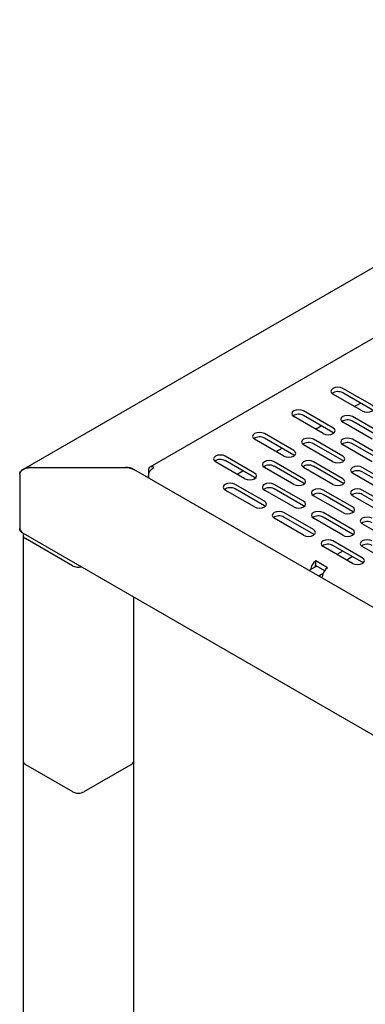
# Model space of a CAD drawing. Extents: x 77 to 361, y 41 to 264.
# Drawn here: x 77 to 84, y 65 to 83 of the extents above; entities that cross this region are included whole.
import ezdxf

# ---------------------------------------------------------------- set-up
doc = ezdxf.new("R2010")
doc.units = 0
doc.linetypes.add('SLD-SOLID', pattern=[0])
doc.layers.get('0').update_dxf_attribs({"linetype": 'CONTINUOUS'})

msp = doc.modelspace()

# ---------------------------------------------------------------- linework, layer by layer
at = {"color": 7, "linetype": 'SLD-SOLID'}
for p, q in [((91.41, 83.198), (77.332, 75.071)), ((91.344, 81.88), (79.621, 75.112)), ((83.633, 76.229), (83.103, 76.535)), ((83.456, 76.127), (82.926, 76.433)), ((83.633, 76.147), (83.103, 76.453)), ((83.315, 76.208), (83.421, 76.269)), ((82.749, 75.718), (82.219, 76.025)), ((82.926, 75.82), (82.396, 76.127)), ((82.926, 75.739), (82.396, 76.045)), ((83.81, 75.718), (83.28, 76.025)), ((82.608, 75.8), (82.714, 75.861)), ((83.633, 75.616), (83.103, 75.923)), ((83.81, 75.637), (83.28, 75.943)), ((82.219, 75.412), (81.689, 75.718)), ((82.219, 75.331), (81.689, 75.637)), ((82.941, 75.729), (82.926, 75.739)), ((82.042, 75.31), (81.512, 75.616)), ((81.901, 75.392), (82.007, 75.453)), ((82.926, 75.208), (82.396, 75.514)), ((83.103, 75.31), (82.572, 75.616)), ((83.103, 75.229), (82.572, 75.535)), ((83.633, 75.208), (83.103, 75.514)), ((83.81, 75.31), (83.28, 75.616)), ((83.81, 75.229), (83.28, 75.535)), ((81.512, 75.004), (80.981, 75.31)), ((82.234, 75.32), (82.219, 75.331)), ((77.482, 75.106), (79.179, 75.106)), ((81.335, 74.902), (80.805, 75.208)), ((81.512, 74.922), (80.981, 75.229)), ((82.219, 74.8), (81.689, 75.106)), ((82.396, 74.902), (81.865, 75.208)), ((82.396, 74.82), (81.865, 75.127)), ((82.926, 74.8), (82.396, 75.106)), ((83.103, 74.902), (82.572, 75.208)), ((83.103, 74.82), (82.572, 75.127)), ((83.117, 75.218), (83.103, 75.229)), ((83.987, 74.8), (83.456, 75.106)), ((77.269, 74.984), (77.269, 74.004)), ((91.412, 68.095), (79.329, 75.07)), ((79.593, 75.05), (79.621, 75.033)), ((79.593, 75.05), (79.593, 74.939)), ((79.593, 74.939), (79.593, 74.918)), ((81.194, 74.984), (81.3, 75.045)), ((81.526, 74.912), (81.512, 74.922)), ((83.81, 74.698), (83.28, 75.004)), ((83.987, 74.718), (83.456, 75.024)), ((81.689, 74.494), (81.158, 74.8)), ((82.396, 74.494), (81.865, 74.8)), ((82.41, 74.81), (82.396, 74.82)), ((83.117, 74.81), (83.103, 74.82)), ((81.512, 74.392), (80.981, 74.698)), ((81.689, 74.412), (81.158, 74.718)), ((82.219, 74.392), (81.689, 74.698)), ((82.396, 74.412), (81.865, 74.718)), ((83.103, 74.29), (82.572, 74.596)), ((83.28, 74.392), (82.749, 74.698)), ((83.28, 74.31), (82.749, 74.616)), ((83.81, 74.29), (83.28, 74.596)), ((83.987, 74.392), (83.456, 74.698)), ((83.987, 74.31), (83.456, 74.616)), ((81.703, 74.402), (81.689, 74.412)), ((82.41, 74.402), (82.396, 74.412)), ((82.572, 73.984), (82.042, 74.29)), ((82.572, 73.902), (82.042, 74.208)), ((83.28, 73.984), (82.749, 74.29)), ((83.28, 73.902), (82.749, 74.208)), ((83.294, 74.3), (83.28, 74.31)), ((82.396, 73.882), (81.865, 74.188)), ((83.103, 73.882), (82.572, 74.188)), ((83.987, 73.779), (83.456, 74.086)), ((77.332, 73.917), (91.41, 65.79)), ((77.332, 73.881), (77.332, 69.799)), ((82.587, 73.892), (82.572, 73.902)), ((83.294, 73.892), (83.28, 73.902)), ((78.224, 73.33), (77.376, 73.82)), ((83.28, 73.371), (82.749, 73.677)), ((83.456, 73.473), (82.926, 73.779)), ((83.456, 73.392), (82.926, 73.698)), ((83.987, 73.371), (83.456, 73.677)), ((83.103, 73.596), (82.997, 73.534)), ((83.28, 73.494), (83.174, 73.432)), ((82.634, 73.325), (82.493, 73.244)), ((82.829, 73.295), (82.616, 73.417)), ((82.616, 73.335), (82.616, 73.417)), ((82.616, 73.335), (82.774, 73.244)), ((83.471, 73.381), (83.456, 73.392)), ((82.742, 73.184), (82.67, 73.142)), ((82.732, 73.106), (82.732, 73.127)), ((79.329, 69.799), (79.329, 72.764)), ((77.332, 69.799), (77.332, 49.344)), ((79.329, 57.504), (79.329, 69.799)), ((77.376, 69.738), (78.224, 69.248)), ((78.436, 69.248), (79.285, 69.738))]:
    msp.add_line(p, q, dxfattribs=at)
at = {"color": 7, "linetype": 'SLD-SOLID', "flags": 128}
for points in [[(83.103, 76.535), (83.062, 76.55), (83.014, 76.556), (82.967, 76.55), (82.926, 76.535), (82.899, 76.511), (82.889, 76.484), (82.899, 76.456), (82.926, 76.433)], [(83.456, 76.127), (83.497, 76.111), (83.545, 76.105), (83.593, 76.111), (83.633, 76.127), (83.66, 76.15), (83.67, 76.178), (83.66, 76.205), (83.633, 76.229)], [(82.396, 76.127), (82.355, 76.142), (82.307, 76.148), (82.259, 76.142), (82.219, 76.127), (82.192, 76.103), (82.182, 76.076), (82.192, 76.048), (82.219, 76.025)], [(83.28, 76.025), (83.239, 76.04), (83.191, 76.046), (83.143, 76.04), (83.103, 76.025), (83.076, 76.001), (83.066, 75.974), (83.076, 75.946), (83.103, 75.923)], [(82.749, 75.718), (82.79, 75.703), (82.838, 75.697), (82.885, 75.703), (82.926, 75.718), (82.953, 75.742), (82.963, 75.769), (82.953, 75.797), (82.926, 75.82)], [(81.689, 75.718), (81.648, 75.734), (81.6, 75.74), (81.552, 75.734), (81.512, 75.718), (81.485, 75.695), (81.475, 75.667), (81.485, 75.64), (81.512, 75.616)], [(82.572, 75.616), (82.532, 75.632), (82.484, 75.638), (82.436, 75.632), (82.396, 75.616), (82.369, 75.593), (82.359, 75.565), (82.369, 75.538), (82.396, 75.514)], [(83.28, 75.616), (83.239, 75.632), (83.191, 75.638), (83.143, 75.632), (83.103, 75.616), (83.076, 75.593), (83.066, 75.565), (83.076, 75.538), (83.103, 75.514)], [(80.981, 75.31), (80.941, 75.326), (80.893, 75.331), (80.845, 75.326), (80.805, 75.31), (80.778, 75.287), (80.768, 75.259), (80.778, 75.232), (80.805, 75.208)], [(82.042, 75.31), (82.083, 75.295), (82.13, 75.289), (82.178, 75.295), (82.219, 75.31), (82.246, 75.334), (82.255, 75.361), (82.246, 75.389), (82.219, 75.412)], [(82.926, 75.208), (82.967, 75.193), (83.014, 75.187), (83.062, 75.193), (83.103, 75.208), (83.13, 75.232), (83.139, 75.259), (83.13, 75.287), (83.103, 75.31)], [(81.865, 75.208), (81.825, 75.224), (81.777, 75.229), (81.729, 75.224), (81.689, 75.208), (81.661, 75.185), (81.652, 75.157), (81.661, 75.13), (81.689, 75.106)], [(82.572, 75.208), (82.532, 75.224), (82.484, 75.229), (82.436, 75.224), (82.396, 75.208), (82.369, 75.185), (82.359, 75.157), (82.369, 75.13), (82.396, 75.106)], [(83.456, 75.106), (83.416, 75.122), (83.368, 75.127), (83.32, 75.122), (83.28, 75.106), (83.252, 75.083), (83.243, 75.055), (83.252, 75.027), (83.28, 75.004)], [(81.335, 74.902), (81.376, 74.886), (81.423, 74.881), (81.471, 74.886), (81.512, 74.902), (81.539, 74.925), (81.548, 74.953), (81.539, 74.981), (81.512, 75.004)], [(81.158, 74.8), (81.118, 74.816), (81.07, 74.821), (81.022, 74.816), (80.981, 74.8), (80.954, 74.777), (80.945, 74.749), (80.954, 74.721), (80.981, 74.698)], [(81.865, 74.8), (81.825, 74.816), (81.777, 74.821), (81.729, 74.816), (81.689, 74.8), (81.661, 74.777), (81.652, 74.749), (81.661, 74.721), (81.689, 74.698)], [(82.219, 74.8), (82.259, 74.784), (82.307, 74.779), (82.355, 74.784), (82.396, 74.8), (82.423, 74.823), (82.432, 74.851), (82.423, 74.879), (82.396, 74.902)], [(82.926, 74.8), (82.967, 74.784), (83.014, 74.779), (83.062, 74.784), (83.103, 74.8), (83.13, 74.823), (83.139, 74.851), (83.13, 74.879), (83.103, 74.902)], [(82.749, 74.698), (82.709, 74.714), (82.661, 74.719), (82.613, 74.714), (82.572, 74.698), (82.545, 74.675), (82.536, 74.647), (82.545, 74.619), (82.572, 74.596)], [(83.456, 74.698), (83.416, 74.714), (83.368, 74.719), (83.32, 74.714), (83.28, 74.698), (83.252, 74.675), (83.243, 74.647), (83.252, 74.619), (83.28, 74.596)], [(81.512, 74.392), (81.552, 74.376), (81.6, 74.371), (81.648, 74.376), (81.689, 74.392), (81.716, 74.415), (81.725, 74.443), (81.716, 74.47), (81.689, 74.494)], [(82.219, 74.392), (82.259, 74.376), (82.307, 74.371), (82.355, 74.376), (82.396, 74.392), (82.423, 74.415), (82.432, 74.443), (82.423, 74.47), (82.396, 74.494)], [(83.103, 74.29), (83.143, 74.274), (83.191, 74.269), (83.239, 74.274), (83.28, 74.29), (83.307, 74.313), (83.316, 74.341), (83.307, 74.368), (83.28, 74.392)], [(82.042, 74.29), (82.002, 74.305), (81.954, 74.311), (81.906, 74.305), (81.865, 74.29), (81.838, 74.266), (81.829, 74.239), (81.838, 74.211), (81.865, 74.188)], [(82.749, 74.29), (82.709, 74.305), (82.661, 74.311), (82.613, 74.305), (82.572, 74.29), (82.545, 74.266), (82.536, 74.239), (82.545, 74.211), (82.572, 74.188)], [(83.633, 74.188), (83.593, 74.203), (83.545, 74.209), (83.497, 74.203), (83.456, 74.188), (83.429, 74.164), (83.42, 74.137), (83.429, 74.109), (83.456, 74.086)], [(82.396, 73.882), (82.436, 73.866), (82.484, 73.86), (82.532, 73.866), (82.572, 73.882), (82.6, 73.905), (82.609, 73.933), (82.6, 73.96), (82.572, 73.984)], [(83.103, 73.882), (83.143, 73.866), (83.191, 73.86), (83.239, 73.866), (83.28, 73.882), (83.307, 73.905), (83.316, 73.933), (83.307, 73.96), (83.28, 73.984)], [(82.926, 73.779), (82.885, 73.795), (82.838, 73.801), (82.79, 73.795), (82.749, 73.779), (82.722, 73.756), (82.713, 73.728), (82.722, 73.701), (82.749, 73.677)], [(83.633, 73.779), (83.593, 73.795), (83.545, 73.801), (83.497, 73.795), (83.456, 73.779), (83.429, 73.756), (83.42, 73.728), (83.429, 73.701), (83.456, 73.677)], [(83.28, 73.371), (83.32, 73.356), (83.368, 73.35), (83.416, 73.356), (83.456, 73.371), (83.483, 73.395), (83.493, 73.422), (83.483, 73.45), (83.456, 73.473)]]:
    msp.add_lwpolyline(points, dxfattribs=at)
at = {"color": 7, "linetype": 'SLD-SOLID'}
for centre, radius, start, end in [((83.015, 76.297), 0.179, 60.7213, 125.3769), ((82.308, 75.889), 0.179, 60.7213, 125.3769), ((83.192, 75.787), 0.179, 60.7213, 125.3769), ((81.601, 75.48), 0.179, 60.7213, 125.3769), ((82.485, 75.378), 0.179, 60.7213, 125.3769), ((83.192, 75.378), 0.179, 60.7213, 125.3769), ((80.894, 75.072), 0.179, 60.7213, 125.3769), ((81.778, 74.97), 0.179, 60.7213, 125.3769), ((82.485, 74.97), 0.179, 60.7213, 125.3769), ((83.369, 74.868), 0.179, 60.7213, 125.3769), ((81.071, 74.562), 0.179, 60.7213, 125.3769), ((81.778, 74.562), 0.179, 60.7213, 125.3769), ((82.662, 74.46), 0.179, 60.7213, 125.3769), ((83.369, 74.46), 0.179, 60.7213, 125.3769), ((81.954, 74.052), 0.179, 60.7213, 125.3769), ((82.662, 74.052), 0.179, 60.7213, 125.3769), ((83.545, 73.95), 0.179, 60.7213, 125.3769), ((77.398, 73.881), 0.0647, 151.4509, 249.7195), ((82.838, 73.541), 0.179, 60.7213, 125.3769), ((83.545, 73.541), 0.179, 60.7213, 125.3769), ((78.33, 73.536), 0.232, 242.7009, 283.0303), ((82.731, 73.238), 0.212, 122.7749, 174.3592), ((82.648, 73.287), 0.058, 123.0614, 166.0522), ((82.942, 73.117), 0.21, 122.6055, 177.3945), ((77.407, 69.806), 0.0754, 185.6948, 245.6253), ((79.254, 69.806), 0.0754, 294.3747, 354.3052), ((78.33, 69.452), 0.231, 242.6097, 297.3903)]:
    msp.add_arc(centre, radius, start, end, dxfattribs=at)
for points, knots in [([(77.482, 75.106), (77.457, 75.106), (77.43, 75.104), (77.377, 75.092), (77.352, 75.082), (77.311, 75.058), (77.295, 75.044), (77.274, 75.014), (77.269, 74.998), (77.269, 74.984)], [0, 0, 0, 0, 0.25, 0.25, 0.5, 0.5, 0.75, 0.75, 1, 1, 1, 1]), ([(77.269, 74.984), (77.269, 74.998), (77.274, 75.014), (77.295, 75.044), (77.311, 75.058), (77.352, 75.082), (77.377, 75.092), (77.43, 75.104), (77.457, 75.106), (77.482, 75.106)], [0, 0, 0, 0, 0.25, 0.25, 0.5, 0.5, 0.75, 0.75, 1, 1, 1, 1]), ([(79.327, 75.07), (79.322, 75.073), (79.3, 75.088), (79.248, 75.102), (79.202, 75.105), (79.179, 75.106)], [0, 0, 0, 0, 0.112924, 0.561297, 1, 1, 1, 1]), ([(79.179, 75.106), (79.209, 75.105), (79.264, 75.102), (79.31, 75.078), (79.331, 75.067)], [0, 0, 0, 0, 0.546044, 1, 1, 1, 1]), ([(79.69, 75.106), (79.678, 75.114), (79.665, 75.118), (79.641, 75.12), (79.63, 75.118), (79.612, 75.108), (79.605, 75.099), (79.595, 75.078), (79.593, 75.064), (79.593, 75.05)], [0, 0, 0, 0, 0.25, 0.25, 0.5, 0.5, 0.75, 0.75, 1, 1, 1, 1]), ([(79.593, 74.939), (79.593, 74.954), (79.595, 74.97), (79.605, 75.002), (79.612, 75.019), (79.63, 75.05), (79.641, 75.064), (79.665, 75.089), (79.678, 75.099), (79.69, 75.106)], [0, 0, 0, 0, 0.25, 0.25, 0.5, 0.5, 0.75, 0.75, 1, 1, 1, 1]), ([(77.269, 74.004), (77.271, 73.993), (77.275, 73.968), (77.299, 73.938), (77.323, 73.924), (77.333, 73.918)], [0, 0, 0, 0, 0.327647, 0.705791, 1, 1, 1, 1]), ([(77.327, 73.922), (77.324, 73.923), (77.308, 73.93), (77.29, 73.95), (77.272, 73.976), (77.27, 73.995), (77.269, 74.004)], [0, 0, 0, 0, 0.0935141, 0.4306604, 0.7308552, 1, 1, 1, 1])]:
    msp.add_open_spline(points, degree=3, knots=knots, dxfattribs=at)

doc.saveas('drawing.dxf')
